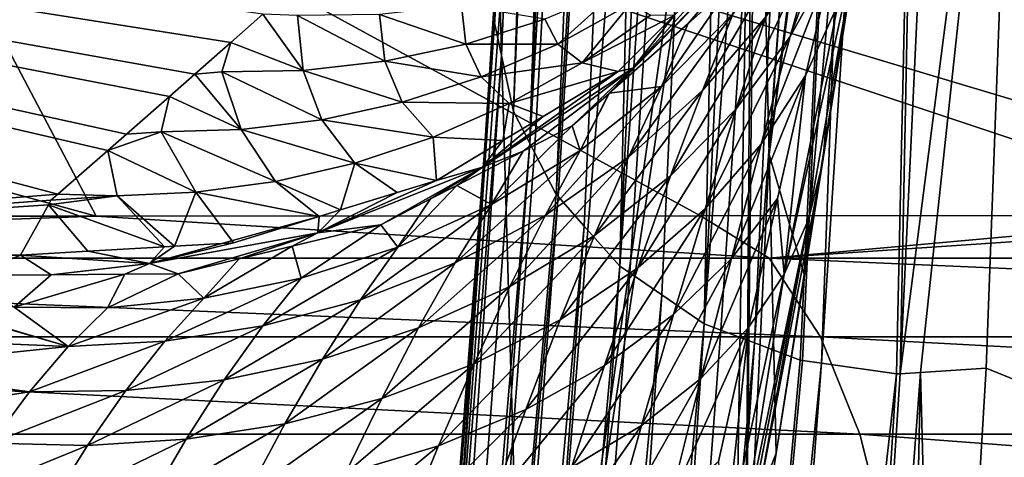
# Model space of a CAD drawing. Units: inches. Extents: x -29 to 29, y 0 to 224.
# Drawn here: x 9 to 11, y 193 to 194 of the extents above; entities that cross this region are included whole.
import ezdxf

# ---------------------------------------------------------------- set-up
doc = ezdxf.new("R2010")
doc.units = ezdxf.units.IN
doc.header["$MEASUREMENT"] = 0

msp = doc.modelspace()

# ---------------------------------------------------------------- linework, layer by layer
for points in [[(9.822, 194.4296, 49.3916), (9.8217, 194.4234, 49.3946), (10.0013, 198.3369, 58.2053)], [(10.0013, 198.3369, 58.2053), (9.8217, 194.4234, 49.3946), (9.8375, 194.3497, 49.4296)], [(10.0013, 198.3369, 58.2053), (9.8227, 194.446, 49.3837), (9.822, 194.4296, 49.3916)], [(10.0013, 198.3369, 58.2053), (9.8375, 194.3497, 49.4296), (9.8646, 194.2234, 49.4897)], [(10.0013, 198.3369, 58.2053), (9.8646, 194.2234, 49.4897), (10.0291, 198.2373, 58.249)], [(10.0291, 198.2373, 58.249), (9.8646, 194.2234, 49.4897), (9.9011, 194.152, 49.523)], [(10.0291, 198.2373, 58.249), (9.9011, 194.152, 49.523), (10.0714, 198.1382, 58.2923)], [(10.4118, 195.3143, 36.8834), (10.7374, 198.2204, 35.9847), (10.4402, 194.1264, 32.1255)], [(10.4402, 194.1264, 32.1255), (10.7374, 198.2204, 35.9847), (10.7766, 196.8523, 31.8746)], [(10.0714, 198.1382, 58.2923), (9.9011, 194.152, 49.523), (10.1285, 198.0424, 58.334)], [(9.9011, 194.152, 49.523), (9.9117, 194.1312, 49.5327), (10.1285, 198.0424, 58.334)], [(10.1285, 198.0424, 58.334), (9.9117, 194.1312, 49.5327), (9.9601, 194.0366, 49.5769)], [(10.1285, 198.0424, 58.334), (9.9601, 194.0366, 49.5769), (10.1999, 197.9525, 58.3729)], [(10.1999, 197.9525, 58.3729), (9.9601, 194.0366, 49.5769), (9.9646, 194.0316, 49.5792)], [(10.1999, 197.9525, 58.3729), (9.9646, 194.0316, 49.5792), (10.0235, 193.9652, 49.6095)], [(10.1036, 193.8747, 49.6508), (10.1999, 197.9525, 58.3729), (10.0235, 193.9652, 49.6095)], [(10.1036, 193.8747, 49.6508), (10.2842, 197.8711, 58.408), (10.1999, 197.9525, 58.3729)], [(10.3464, 197.9025, 46.4617), (9.8979, 192.2804, 39.1246), (9.8339, 194.4615, 48.6722)], [(10.4005, 195.7908, 38.7918), (9.8979, 192.2804, 39.1246), (10.3464, 197.9025, 46.4617)], [(10.3796, 197.8005, 58.4382), (10.2842, 197.8711, 58.408), (10.1036, 193.8747, 49.6508)], [(10.1036, 193.8747, 49.6508), (10.1264, 193.8592, 49.6577), (10.3796, 197.8005, 58.4382)], [(10.3796, 197.8005, 58.4382), (10.1264, 193.8592, 49.6577), (10.1982, 193.8101, 49.6793)], [(10.3796, 197.8005, 58.4382), (10.1982, 193.8101, 49.6793), (10.2943, 193.7444, 49.7082)], [(10.4834, 197.7423, 58.4628), (10.3796, 197.8005, 58.4382), (10.2943, 193.7444, 49.7082)], [(10.4834, 197.7423, 58.4628), (10.2943, 193.7444, 49.7082), (10.5926, 197.6977, 58.4813)], [(10.5926, 197.6977, 58.4813), (10.2943, 193.7444, 49.7082), (10.3316, 193.7302, 49.714)], [(10.5926, 197.6977, 58.4813), (10.3316, 193.7302, 49.714), (10.4071, 193.7016, 49.7257)], [(10.7043, 197.6668, 58.4938), (10.5926, 197.6977, 58.4813), (10.4071, 193.7016, 49.7257)], [(10.7043, 197.6668, 58.4938), (10.4071, 193.7016, 49.7257), (10.5101, 193.6625, 49.7416)], [(10.5101, 193.6625, 49.7416), (10.5157, 193.6617, 49.7418), (10.7043, 197.6668, 58.4938)], [(10.7043, 197.6668, 58.4938), (10.5157, 193.6617, 49.7418), (10.558, 193.6557, 49.7436)], [(10.7043, 197.6668, 58.4938), (10.558, 193.6557, 49.7436), (10.8157, 197.6494, 58.5004)], [(10.8157, 197.6494, 58.5004), (10.558, 193.6557, 49.7436), (10.7277, 193.6315, 49.7504)], [(10.8157, 197.6494, 58.5004), (10.7277, 193.6315, 49.7504), (10.7357, 193.632, 49.75)], [(10.7357, 193.632, 49.75), (10.9242, 197.6444, 58.5015), (10.8157, 197.6494, 58.5004)], [(10.7357, 193.632, 49.75), (11.0067, 195.738, 54.2962), (10.9242, 197.6444, 58.5015)], [(10.4402, 194.1264, 32.1255), (10.7766, 196.8523, 31.8746), (10.7791, 196.7267, 31.4238)], [(10.5194, 193.8561, 29.2143), (10.4402, 194.1264, 32.1255), (10.7791, 196.7267, 31.4238)], [(10.5194, 193.8561, 29.2143), (10.7791, 196.7267, 31.4238), (10.5636, 194.1351, 28.993)], [(10.5636, 194.1351, 28.993), (10.7791, 196.7267, 31.4238), (10.6344, 194.5813, 28.6393)], [(10.4005, 195.7908, 38.7918), (10.4048, 195.6104, 38.0693), (9.8979, 192.2804, 39.1246)], [(10.7816, 193.6349, 49.7473), (11.0067, 195.738, 54.2962), (10.7357, 193.632, 49.75)], [(10.7816, 193.6349, 49.7473), (10.9294, 193.6442, 49.7387), (11.0067, 195.738, 54.2962)], [(15.1982, 191.9114, 43.7537), (11.0067, 195.738, 54.2962), (10.9294, 193.6442, 49.7387)], [(10.3607, 192.8419, 29.6235), (9.8979, 192.2804, 39.1246), (10.4048, 195.6104, 38.0693)], [(10.3607, 192.8419, 29.6235), (10.4048, 195.6104, 38.0693), (10.3873, 193.0115, 29.593)], [(10.3873, 193.0115, 29.593), (10.4048, 195.6104, 38.0693), (10.4118, 195.3143, 36.8834)], [(10.3873, 193.0115, 29.593), (10.4118, 195.3143, 36.8834), (10.4402, 194.1264, 32.1255)], [(8.8376, 194.0368, 25.2399), (8.9502, 194.1357, 24.5063), (5.0852, 195.0343, 18.9268)], [(5.0852, 195.0343, 18.9268), (8.9502, 194.1357, 24.5063), (8.992, 194.1724, 24.2338)], [(5.0852, 195.0343, 18.9268), (8.992, 194.1724, 24.2338), (9.089, 194.2576, 23.6017)], [(9.089, 194.2576, 23.6017), (9.1461, 194.3077, 23.2295), (5.0852, 195.0343, 18.9268)], [(5.0852, 195.0343, 18.9268), (9.1461, 194.3077, 23.2295), (9.2275, 194.3792, 22.6992)], [(5.0852, 195.0343, 18.9268), (9.2275, 194.3792, 22.6992), (9.2998, 194.4427, 22.2281)], [(7.1183, 193.8996, 26.594), (8.8376, 194.0368, 25.2399), (5.0852, 195.0343, 18.9268)], [(7.0261, 193.9871, -26.5778), (5.1159, 195.0343, -19.4182), (8.9236, 193.9877, -26.0389)], [(8.9236, 193.9877, -26.0389), (5.1159, 195.0343, -19.4182), (8.3727, 195.0343, -18.2359)], [(8.9236, 193.9877, -26.0389), (8.3727, 195.0343, -18.2359), (10.2859, 193.9882, -25.4728)], [(11.374, 195.0343, -16.505), (11.8617, 193.9889, -24.818), (8.3727, 195.0343, -18.2359)], [(8.3727, 195.0343, -18.2359), (11.8617, 193.9889, -24.818), (11.5064, 193.9887, -24.9657)], [(8.3727, 195.0343, -18.2359), (11.5064, 193.9887, -24.9657), (10.2859, 193.9882, -25.4728)], [(10.6394, 194.8035, 27.5375), (10.5498, 194.6165, 27.4305), (10.4877, 194.3927, 27.6833)], [(10.6394, 194.8035, 27.5375), (10.4877, 194.3927, 27.6833), (10.5828, 194.5645, 27.8093)], [(10.3594, 194.4443, 26.9812), (10.29, 194.2705, 27.2236), (10.497, 194.6254, 27.0644)], [(10.497, 194.6254, 27.0644), (10.29, 194.2705, 27.2236), (10.4329, 194.4373, 27.325)], [(10.5954, 194.4639, 28.1941), (10.4743, 193.8565, 28.6097), (10.6424, 194.6245, 28.3353)], [(10.6424, 194.6245, 28.3353), (10.4743, 193.8565, 28.6097), (10.5291, 193.9796, 28.7818)], [(10.6424, 194.6245, 28.3353), (10.5291, 193.9796, 28.7818), (10.5598, 194.1028, 28.9493)], [(10.636, 194.591, 28.6266), (10.6424, 194.6245, 28.3353), (10.5598, 194.1028, 28.9493)], [(9.8339, 194.4615, 48.6722), (9.7012, 192.6474, 45.3346), (9.8297, 194.6063, 49.3063)], [(9.8297, 194.6063, 49.3063), (9.7012, 192.6474, 45.3346), (9.8227, 194.446, 49.3837)], [(10.1333, 194.3214, 26.4799), (10.0796, 194.2644, 26.6126), (10.4169, 194.6091, 26.5638)], [(10.4169, 194.6091, 26.5638), (10.0796, 194.2644, 26.6126), (10.08, 194.2648, 26.6127)], [(10.4169, 194.6091, 26.5638), (10.08, 194.2648, 26.6127), (10.2576, 194.4221, 26.6698)], [(10.4169, 194.6091, 26.5638), (10.359, 194.5724, 26.3789), (10.1333, 194.3214, 26.4799)], [(10.2576, 194.4221, 26.6698), (10.354, 194.5076, 26.7008), (10.4169, 194.6091, 26.5638)], [(10.5498, 194.6165, 27.4305), (10.4329, 194.4373, 27.325), (10.3658, 194.2294, 27.5599)], [(10.5498, 194.6165, 27.4305), (10.3658, 194.2294, 27.5599), (10.4877, 194.3927, 27.6833)], [(10.359, 194.5724, 26.3789), (10.2265, 194.4401, 26.3486), (10.1333, 194.3214, 26.4799)], [(10.636, 194.591, 28.6266), (10.5598, 194.1028, 28.9493), (10.6344, 194.5813, 28.6393)], [(10.5598, 194.1028, 28.9493), (10.5636, 194.1351, 28.993), (10.6344, 194.5813, 28.6393)], [(10.4877, 194.3927, 27.6833), (10.4227, 194.1501, 27.9073), (10.5828, 194.5645, 27.8093)], [(10.5828, 194.5645, 27.8093), (10.4227, 194.1501, 27.9073), (10.5224, 194.3046, 28.0505)], [(10.5828, 194.5645, 27.8093), (10.5224, 194.3046, 28.0505), (10.5954, 194.4639, 28.1941)], [(10.3594, 194.4443, 26.9812), (10.354, 194.5076, 26.7008), (10.1975, 194.2796, 26.9026)], [(10.1975, 194.2796, 26.9026), (10.354, 194.5076, 26.7008), (10.2576, 194.4221, 26.6698)], [(10.1071, 194.5046, 23.4157), (9.9351, 194.4316, 23.3775), (9.964, 194.3756, 24.3962)], [(10.1281, 194.4661, 24.4315), (10.1071, 194.5046, 23.4157), (9.964, 194.3756, 24.3962)], [(9.7566, 194.3755, 23.3405), (9.7471, 194.4623, 22.3159), (9.5622, 194.4423, 22.2783)], [(9.8979, 192.2804, 39.1246), (9.7012, 192.6474, 45.3346), (9.8339, 194.4615, 48.6722)], [(9.9351, 194.4316, 23.3775), (9.7471, 194.4623, 22.3159), (9.7566, 194.3755, 23.3405)], [(10.1281, 194.4661, 24.4315), (9.964, 194.3756, 24.3962), (10.0187, 194.3335, 25.4092)], [(10.1729, 194.4409, 25.4415), (10.1281, 194.4661, 24.4315), (10.0187, 194.3335, 25.4092)], [(10.5954, 194.4639, 28.1941), (10.5224, 194.3046, 28.0505), (10.4743, 193.8565, 28.6097)], [(9.3903, 194.3162, 23.2718), (9.2998, 194.4427, 22.2281), (9.2275, 194.3792, 22.6992)], [(9.3903, 194.3162, 23.2718), (9.3775, 194.44, 22.2429), (9.2998, 194.4427, 22.2281)], [(9.5742, 194.3369, 23.3051), (9.5622, 194.4423, 22.2783), (9.3775, 194.44, 22.2429)], [(9.5742, 194.3369, 23.3051), (9.3775, 194.44, 22.2429), (9.3903, 194.3162, 23.2718)], [(9.8227, 194.446, 49.3837), (9.7012, 192.6474, 45.3346), (9.4784, 189.9736, 40.3189)], [(9.8227, 194.446, 49.3837), (9.4784, 189.9736, 40.3189), (9.822, 194.4296, 49.3916)], [(9.7566, 194.3755, 23.3405), (9.5622, 194.4423, 22.2783), (9.5742, 194.3369, 23.3051)], [(10.1729, 194.4409, 25.4415), (10.0187, 194.3335, 25.4092), (10.2265, 194.4401, 26.3486)], [(10.2265, 194.4401, 26.3486), (10.0187, 194.3335, 25.4092), (10.1001, 194.3139, 26.3197)], [(10.1333, 194.3214, 26.4799), (10.2265, 194.4401, 26.3486), (10.1001, 194.3139, 26.3197)], [(10.1975, 194.2796, 26.9026), (10.1232, 194.1201, 27.1286), (10.3594, 194.4443, 26.9812)], [(10.3594, 194.4443, 26.9812), (10.1232, 194.1201, 27.1286), (10.29, 194.2705, 27.2236)], [(9.822, 194.4296, 49.3916), (9.4784, 189.9736, 40.3189), (9.4796, 189.8315, 40.3968)], [(9.8217, 194.4234, 49.3946), (9.822, 194.4296, 49.3916), (9.4796, 189.8315, 40.3968)], [(9.8217, 194.4234, 49.3946), (9.4796, 189.8315, 40.3968), (9.8375, 194.3497, 49.4296)], [(9.964, 194.3756, 24.3962), (9.9351, 194.4316, 23.3775), (9.7566, 194.3755, 23.3405)], [(10.1975, 194.2796, 26.9026), (10.2576, 194.4221, 26.6698), (10.08, 194.2648, 26.6127)], [(10.29, 194.2705, 27.2236), (10.2181, 194.0784, 27.442), (10.4329, 194.4373, 27.325)], [(10.4329, 194.4373, 27.325), (10.2181, 194.0784, 27.442), (10.3658, 194.2294, 27.5599)], [(9.2074, 194.3128, 23.2409), (9.2275, 194.3792, 22.6992), (9.1461, 194.3077, 23.2295)], [(9.2275, 194.3792, 22.6992), (9.2074, 194.3128, 23.2409), (9.3903, 194.3162, 23.2718)], [(9.7917, 194.3014, 24.3619), (9.7566, 194.3755, 23.3405), (9.5742, 194.3369, 23.3051)], [(9.964, 194.3756, 24.3962), (9.7566, 194.3755, 23.3405), (9.7917, 194.3014, 24.3619)], [(10.0187, 194.3335, 25.4092), (9.964, 194.3756, 24.3962), (9.7917, 194.3014, 24.3619)], [(10.3658, 194.2294, 27.5599), (10.2962, 194.0043, 27.7678), (10.4877, 194.3927, 27.6833)], [(10.4877, 194.3927, 27.6833), (10.2962, 194.0043, 27.7678), (10.4227, 194.1501, 27.9073)], [(9.6137, 194.2443, 24.3293), (9.5742, 194.3369, 23.3051), (9.3903, 194.3162, 23.2718)], [(9.5189, 189.6345, 40.5024), (9.8375, 194.3497, 49.4296), (9.4796, 189.8315, 40.3968)], [(9.8646, 194.2234, 49.4897), (9.8375, 194.3497, 49.4296), (9.5189, 189.6345, 40.5024)], [(9.7917, 194.3014, 24.3619), (9.5742, 194.3369, 23.3051), (9.6137, 194.2443, 24.3293)], [(10.0187, 194.3335, 25.4092), (9.7917, 194.3014, 24.3619), (9.8547, 194.2413, 25.3781)], [(10.1001, 194.3139, 26.3197), (10.0187, 194.3335, 25.4092), (9.8547, 194.2413, 25.3781)], [(9.2505, 194.1825, 24.2703), (9.1461, 194.3077, 23.2295), (9.089, 194.2576, 23.6017)], [(9.2505, 194.1825, 24.2703), (9.2074, 194.3128, 23.2409), (9.1461, 194.3077, 23.2295)], [(9.4325, 194.2047, 24.2987), (9.3903, 194.3162, 23.2718), (9.2074, 194.3128, 23.2409)], [(9.4325, 194.2047, 24.2987), (9.2074, 194.3128, 23.2409), (9.2505, 194.1825, 24.2703)], [(9.6137, 194.2443, 24.3293), (9.3903, 194.3162, 23.2718), (9.4325, 194.2047, 24.2987)], [(10.1333, 194.3214, 26.4799), (10.1001, 194.3139, 26.3197), (9.7945, 194.0977, 26.4062)], [(9.886, 194.1338, 26.5622), (10.1333, 194.3214, 26.4799), (9.7945, 194.0977, 26.4062)], [(9.7945, 194.0977, 26.4062), (10.1001, 194.3139, 26.3197), (9.9311, 194.2124, 26.2916)], [(9.8547, 194.2413, 25.3781), (9.9311, 194.2124, 26.2916), (10.1001, 194.3139, 26.3197)], [(9.9966, 194.1909, 26.5859), (10.1333, 194.3214, 26.4799), (9.886, 194.1338, 26.5622)], [(9.9966, 194.1909, 26.5859), (10.0796, 194.2644, 26.6126), (10.1333, 194.3214, 26.4799)], [(9.8547, 194.2413, 25.3781), (9.7917, 194.3014, 24.3619), (9.6137, 194.2443, 24.3293)], [(10.4227, 194.1501, 27.9073), (10.3554, 193.892, 28.1013), (10.5224, 194.3046, 28.0505)], [(10.5224, 194.3046, 28.0505), (10.3554, 193.892, 28.1013), (10.4592, 194.0273, 28.2597)], [(10.5224, 194.3046, 28.0505), (10.4592, 194.0273, 28.2597), (10.4743, 193.8565, 28.6097)], [(10.0146, 194.1352, 26.8305), (9.9362, 193.9897, 27.0423), (10.1975, 194.2796, 26.9026)], [(10.1975, 194.2796, 26.9026), (9.9362, 193.9897, 27.0423), (10.1232, 194.1201, 27.1286)], [(10.0146, 194.1352, 26.8305), (10.0796, 194.2644, 26.6126), (9.9966, 194.1909, 26.5859)], [(10.08, 194.2648, 26.6127), (10.0146, 194.1352, 26.8305), (10.1975, 194.2796, 26.9026)], [(10.08, 194.2648, 26.6127), (10.0796, 194.2644, 26.6126), (10.0146, 194.1352, 26.8305)], [(10.1232, 194.1201, 27.1286), (10.0471, 193.9438, 27.3325), (10.29, 194.2705, 27.2236)], [(10.29, 194.2705, 27.2236), (10.0471, 193.9438, 27.3325), (10.2181, 194.0784, 27.442)], [(9.0702, 194.1773, 24.2446), (9.089, 194.2576, 23.6017), (8.992, 194.1724, 24.2338)], [(9.2505, 194.1825, 24.2703), (9.089, 194.2576, 23.6017), (9.0702, 194.1773, 24.2446)], [(9.6832, 194.1656, 25.3487), (9.6137, 194.2443, 24.3293), (9.4325, 194.2047, 24.2987)], [(9.8547, 194.2413, 25.3781), (9.6137, 194.2443, 24.3293), (9.6832, 194.1656, 25.3487)], [(9.6832, 194.1656, 25.3487), (9.84, 194.1578, 26.2764), (9.8547, 194.2413, 25.3781)], [(9.8547, 194.2413, 25.3781), (9.84, 194.1578, 26.2764), (9.9311, 194.2124, 26.2916)], [(9.5189, 189.6345, 40.5024), (9.9011, 194.152, 49.523), (9.8646, 194.2234, 49.4897)], [(10.2181, 194.0784, 27.442), (10.1444, 193.8709, 27.6353), (10.3658, 194.2294, 27.5599)], [(10.3658, 194.2294, 27.5599), (10.1444, 193.8709, 27.6353), (10.2962, 194.0043, 27.7678)], [(9.5067, 194.107, 25.3212), (9.4325, 194.2047, 24.2987), (9.2505, 194.1825, 24.2703)], [(9.6832, 194.1656, 25.3487), (9.4325, 194.2047, 24.2987), (9.5067, 194.107, 25.3212)], [(9.7945, 194.0977, 26.4062), (9.9311, 194.2124, 26.2916), (9.84, 194.1578, 26.2764)], [(9.0702, 194.1773, 24.2446), (8.992, 194.1724, 24.2338), (8.9502, 194.1357, 24.5063)], [(9.1485, 194.0414, 25.2734), (9.0702, 194.1773, 24.2446), (8.9502, 194.1357, 24.5063)], [(9.3277, 194.0657, 25.296), (9.2505, 194.1825, 24.2703), (9.0702, 194.1773, 24.2446)], [(9.3277, 194.0657, 25.296), (9.0702, 194.1773, 24.2446), (9.1485, 194.0414, 25.2734)], [(9.5067, 194.107, 25.3212), (9.2505, 194.1825, 24.2703), (9.3277, 194.0657, 25.296)], [(10.0146, 194.1352, 26.8305), (9.9966, 194.1909, 26.5859), (9.8151, 194.0139, 26.7664)], [(9.8151, 194.0139, 26.7664), (9.9966, 194.1909, 26.5859), (9.886, 194.1338, 26.5622)], [(9.5067, 194.107, 25.3212), (9.6909, 194.0682, 26.2516), (9.6832, 194.1656, 25.3487)], [(9.5189, 189.6345, 40.5024), (9.561, 189.535, 40.5546), (9.9011, 194.152, 49.523)], [(9.561, 189.535, 40.5546), (9.9117, 194.1312, 49.5327), (9.9011, 194.152, 49.523)], [(9.6832, 194.1656, 25.3487), (9.6909, 194.0682, 26.2516), (9.84, 194.1578, 26.2764)], [(9.7945, 194.0977, 26.4062), (9.84, 194.1578, 26.2764), (9.6909, 194.0682, 26.2516)], [(8.9716, 194.0334, 25.2533), (8.9502, 194.1357, 24.5063), (8.8376, 194.0368, 25.2399)], [(9.1485, 194.0414, 25.2734), (8.9502, 194.1357, 24.5063), (8.9716, 194.0334, 25.2533)], [(9.561, 189.535, 40.5546), (9.9601, 194.0366, 49.5769), (9.9117, 194.1312, 49.5327)], [(9.8151, 194.0139, 26.7664), (9.7332, 193.882, 26.9665), (10.0146, 194.1352, 26.8305)], [(10.0146, 194.1352, 26.8305), (9.7332, 193.882, 26.9665), (9.9362, 193.9897, 27.0423)], [(9.886, 194.1338, 26.5622), (9.7945, 194.0977, 26.4062), (9.7364, 194.0565, 26.5302)], [(9.8151, 194.0139, 26.7664), (9.886, 194.1338, 26.5622), (9.7364, 194.0565, 26.5302)], [(10.2962, 194.0043, 27.7678), (10.2251, 193.7653, 27.9476), (10.4227, 194.1501, 27.9073)], [(10.4227, 194.1501, 27.9073), (10.2251, 193.7653, 27.9476), (10.3554, 193.892, 28.1013)], [(10.5598, 194.1028, 28.9493), (10.5194, 193.8561, 29.2143), (10.5636, 194.1351, 28.993)], [(9.3277, 194.0657, 25.296), (9.4744, 194.0017, 26.2255), (9.5067, 194.107, 25.3212)], [(9.5067, 194.107, 25.3212), (9.4744, 194.0017, 26.2255), (9.602, 194.0409, 26.2409)], [(9.5067, 194.107, 25.3212), (9.602, 194.0409, 26.2409), (9.6909, 194.0682, 26.2516)], [(9.9362, 193.9897, 27.0423), (9.8564, 193.8287, 27.2338), (10.1232, 194.1201, 27.1286)], [(10.1232, 194.1201, 27.1286), (9.8564, 193.8287, 27.2338), (10.0471, 193.9438, 27.3325)], [(10.4402, 194.1264, 32.1255), (10.4563, 193.4526, 29.4266), (10.3873, 193.0115, 29.593)], [(10.4563, 193.4526, 29.4266), (10.4402, 194.1264, 32.1255), (10.5194, 193.8561, 29.2143)], [(9.7945, 194.0977, 26.4062), (9.6909, 194.0682, 26.2516), (9.4232, 193.95, 26.3469)], [(9.4232, 193.95, 26.3469), (9.5653, 193.9682, 26.4935), (9.7945, 194.0977, 26.4062)], [(9.7945, 194.0977, 26.4062), (9.5653, 193.9682, 26.4935), (9.6776, 194.0262, 26.5176)], [(9.7945, 194.0977, 26.4062), (9.6776, 194.0262, 26.5176), (9.7364, 194.0565, 26.5302)], [(10.5598, 194.1028, 28.9493), (10.5291, 193.9796, 28.7818), (10.4138, 193.3448, 29.1782)], [(10.5598, 194.1028, 28.9493), (10.4138, 193.3448, 29.1782), (10.4563, 193.4526, 29.4266)], [(10.4563, 193.4526, 29.4266), (10.5194, 193.8561, 29.2143), (10.5598, 194.1028, 28.9493)], [(9.1485, 194.0414, 25.2734), (9.4261, 193.9868, 26.2197), (9.3277, 194.0657, 25.296)], [(9.3277, 194.0657, 25.296), (9.4261, 193.9868, 26.2197), (9.4744, 194.0017, 26.2255)], [(9.4232, 193.95, 26.3469), (9.6909, 194.0682, 26.2516), (9.602, 194.0409, 26.2409)], [(10.0471, 193.9438, 27.3325), (9.9698, 193.7533, 27.513), (10.2181, 194.0784, 27.442)], [(10.2181, 194.0784, 27.442), (9.9698, 193.7533, 27.513), (10.1444, 193.8709, 27.6353)], [(8.9716, 194.0334, 25.2533), (9.1006, 193.9198, 26.1856), (9.1485, 194.0414, 25.2734)], [(9.1485, 194.0414, 25.2734), (9.1006, 193.9198, 26.1856), (9.2331, 193.9275, 26.1964)], [(9.1485, 194.0414, 25.2734), (9.2331, 193.9275, 26.1964), (9.4261, 193.9868, 26.2197)], [(9.4232, 193.95, 26.3469), (9.602, 194.0409, 26.2409), (9.4744, 194.0017, 26.2255)], [(9.8151, 194.0139, 26.7664), (9.7364, 194.0565, 26.5302), (9.6038, 193.9176, 26.7114)], [(9.6038, 193.9176, 26.7114), (9.7364, 194.0565, 26.5302), (9.6776, 194.0262, 26.5176)], [(8.8221, 194.0232, 25.3409), (8.8376, 194.0368, 25.2399), (7.1183, 193.8996, 26.594)], [(8.8221, 194.0232, 25.3409), (7.1183, 193.8996, 26.594), (8.8166, 194.0133, 25.4059)], [(8.9716, 194.0334, 25.2533), (8.8221, 194.0232, 25.3409), (8.8166, 194.0133, 25.4059)], [(8.8166, 194.0133, 25.4059), (9.0779, 193.9185, 26.1838), (8.9716, 194.0334, 25.2533)], [(8.9716, 194.0334, 25.2533), (8.8376, 194.0368, 25.2399), (8.8221, 194.0232, 25.3409)], [(8.9716, 194.0334, 25.2533), (9.0779, 193.9185, 26.1838), (9.1006, 193.9198, 26.1856)], [(9.561, 189.535, 40.5546), (9.9646, 194.0316, 49.5792), (9.9601, 194.0366, 49.5769)], [(9.6187, 189.4384, 40.6046), (9.9646, 194.0316, 49.5792), (9.561, 189.535, 40.5546)], [(9.6038, 193.9176, 26.7114), (9.6776, 194.0262, 26.5176), (9.5653, 193.9682, 26.4935)], [(9.6187, 189.4384, 40.6046), (10.0235, 193.9652, 49.6095), (9.9646, 194.0316, 49.5792)], [(10.3554, 193.892, 28.1013), (10.2864, 193.6213, 28.2644), (10.4592, 194.0273, 28.2597)], [(10.4592, 194.0273, 28.2597), (10.2864, 193.6213, 28.2644), (10.3936, 193.7361, 28.436)], [(10.4743, 193.8565, 28.6097), (10.4592, 194.0273, 28.2597), (10.3936, 193.7361, 28.436)], [(8.8166, 194.0133, 25.4059), (7.1183, 193.8996, 26.594), (8.7534, 193.8997, 26.1573)], [(8.7534, 193.8997, 26.1573), (8.905, 193.9085, 26.1697), (8.8166, 194.0133, 25.4059)], [(8.8166, 194.0133, 25.4059), (8.905, 193.9085, 26.1697), (9.0779, 193.9185, 26.1838)], [(9.4261, 193.9868, 26.2197), (9.4232, 193.95, 26.3469), (9.4744, 194.0017, 26.2255)], [(9.6038, 193.9176, 26.7114), (9.5192, 193.7985, 26.9024), (9.8151, 194.0139, 26.7664)], [(9.8151, 194.0139, 26.7664), (9.5192, 193.7985, 26.9024), (9.7332, 193.882, 26.9665)], [(10.1444, 193.8709, 27.6353), (10.0697, 193.6507, 27.8026), (10.2962, 194.0043, 27.7678)], [(10.2962, 194.0043, 27.7678), (10.0697, 193.6507, 27.8026), (10.2251, 193.7653, 27.9476)], [(6.2657, 193.8926, -27.1853), (7.0261, 193.9871, -26.5778), (8.9236, 193.9877, -26.0389)], [(6.2657, 193.8926, -27.1853), (8.9236, 193.9877, -26.0389), (10.4404, 193.8926, -25.8484)], [(10.4404, 193.8926, -25.8484), (8.9236, 193.9877, -26.0389), (10.2859, 193.9882, -25.4728)], [(9.2331, 193.9275, 26.1964), (9.0441, 193.8803, 26.3043), (9.4261, 193.9868, 26.2197)], [(9.4261, 193.9868, 26.2197), (9.0441, 193.8803, 26.3043), (9.4232, 193.95, 26.3469)], [(9.7332, 193.882, 26.9665), (9.6504, 193.7353, 27.148), (9.9362, 193.9897, 27.0423)], [(9.9362, 193.9897, 27.0423), (9.6504, 193.7353, 27.148), (9.8564, 193.8287, 27.2338)], [(10.4404, 193.8926, -25.8484), (10.2859, 193.9882, -25.4728), (11.5064, 193.9887, -24.9657)], [(10.3957, 193.2988, 29.0721), (10.5291, 193.9796, 28.7818), (10.3773, 193.2521, 28.9644)], [(10.3773, 193.2521, 28.9644), (10.5291, 193.9796, 28.7818), (10.4743, 193.8565, 28.6097)], [(10.5291, 193.9796, 28.7818), (10.3957, 193.2988, 29.0721), (10.4138, 193.3448, 29.1782)], [(11.8617, 193.9889, -24.818), (14.3499, 193.8926, -23.8657), (10.4404, 193.8926, -25.8484)], [(11.8617, 193.9889, -24.818), (10.4404, 193.8926, -25.8484), (11.5064, 193.9887, -24.9657)], [(9.4232, 193.95, 26.3469), (9.3655, 193.9197, 26.4665), (9.5653, 193.9682, 26.4935)], [(9.3858, 193.8472, 26.6662), (9.5653, 193.9682, 26.4935), (9.3655, 193.9197, 26.4665)], [(9.6038, 193.9176, 26.7114), (9.5653, 193.9682, 26.4935), (9.3858, 193.8472, 26.6662)], [(9.6187, 189.4384, 40.6046), (9.6916, 189.3474, 40.6508), (10.0235, 193.9652, 49.6095)], [(10.0235, 193.9652, 49.6095), (9.6916, 189.3474, 40.6508), (10.1036, 193.8747, 49.6508)], [(9.0441, 193.8803, 26.3043), (9.109, 193.8575, 26.4319), (9.4232, 193.95, 26.3469)], [(9.4232, 193.95, 26.3469), (9.109, 193.8575, 26.4319), (9.2463, 193.8908, 26.4504)], [(9.4232, 193.95, 26.3469), (9.2463, 193.8908, 26.4504), (9.3655, 193.9197, 26.4665)], [(9.8564, 193.8287, 27.2338), (9.776, 193.6543, 27.4039), (10.0471, 193.9438, 27.3325)], [(10.0471, 193.9438, 27.3325), (9.776, 193.6543, 27.4039), (9.9698, 193.7533, 27.513)], [(8.7534, 193.8997, 26.1573), (9.0441, 193.8803, 26.3043), (8.905, 193.9085, 26.1697)], [(8.905, 193.9085, 26.1697), (9.0441, 193.8803, 26.3043), (9.0779, 193.9185, 26.1838)], [(9.2331, 193.9275, 26.1964), (9.1006, 193.9198, 26.1856), (9.0441, 193.8803, 26.3043)], [(9.0441, 193.8803, 26.3043), (9.1006, 193.9198, 26.1856), (9.0779, 193.9185, 26.1838)], [(9.3858, 193.8472, 26.6662), (9.3655, 193.9197, 26.4665), (9.1662, 193.8021, 26.631)], [(9.1662, 193.8021, 26.631), (9.3655, 193.9197, 26.4665), (9.2463, 193.8908, 26.4504)], [(9.3858, 193.8472, 26.6662), (9.2993, 193.7398, 26.8508), (9.6038, 193.9176, 26.7114)], [(9.6038, 193.9176, 26.7114), (9.2993, 193.7398, 26.8508), (9.5192, 193.7985, 26.9024)], [(6.3351, 193.715, -27.4811), (6.2657, 193.8926, -27.1853), (10.5558, 193.715, -26.1294)], [(10.5558, 193.715, -26.1294), (6.2657, 193.8926, -27.1853), (10.4404, 193.8926, -25.8484)], [(8.6403, 193.8533, 26.4004), (8.7534, 193.8997, 26.1573), (7.1183, 193.8996, 26.594)], [(8.6403, 193.8533, 26.4004), (8.8225, 193.8549, 26.4126), (8.7534, 193.8997, 26.1573)], [(8.7534, 193.8997, 26.1573), (8.8225, 193.8549, 26.4126), (9.0441, 193.8803, 26.3043)], [(9.1662, 193.8021, 26.631), (9.2463, 193.8908, 26.4504), (9.109, 193.8575, 26.4319)], [(10.2251, 193.7653, 27.9476), (10.1529, 193.5152, 28.0987), (10.3554, 193.892, 28.1013)], [(10.3554, 193.892, 28.1013), (10.1529, 193.5152, 28.0987), (10.2864, 193.6213, 28.2644)], [(10.5558, 193.715, -26.1294), (10.4404, 193.8926, -25.8484), (14.5084, 193.715, -24.1249)], [(14.5084, 193.715, -24.1249), (10.4404, 193.8926, -25.8484), (14.3499, 193.8926, -23.8657)], [(8.8225, 193.8549, 26.4126), (8.9883, 193.8564, 26.4238), (9.0441, 193.8803, 26.3043)], [(9.0441, 193.8803, 26.3043), (8.9883, 193.8564, 26.4238), (9.109, 193.8575, 26.4319)], [(9.5192, 193.7985, 26.9024), (9.4341, 193.6651, 27.0767), (9.7332, 193.882, 26.9665)], [(9.7332, 193.882, 26.9665), (9.4341, 193.6651, 27.0767), (9.6504, 193.7353, 27.148)], [(10.1036, 193.8747, 49.6508), (9.6916, 189.3474, 40.6508), (9.7782, 189.2648, 40.6918)], [(10.1036, 193.8747, 49.6508), (9.7782, 189.2648, 40.6918), (10.1264, 193.8592, 49.6577)], [(9.9698, 193.7533, 27.513), (9.892, 193.5511, 27.6695), (10.1444, 193.8709, 27.6353)], [(10.1444, 193.8709, 27.6353), (9.892, 193.5511, 27.6695), (10.0697, 193.6507, 27.8026)], [(8.8225, 193.8549, 26.4126), (8.6403, 193.8533, 26.4004), (8.739, 193.7818, 26.5896)], [(8.9883, 193.8564, 26.4238), (8.8225, 193.8549, 26.4126), (8.739, 193.7818, 26.5896)], [(8.9883, 193.8564, 26.4238), (8.739, 193.7818, 26.5896), (8.9493, 193.781, 26.6057)], [(9.1662, 193.8021, 26.631), (9.109, 193.8575, 26.4319), (8.9493, 193.781, 26.6057)], [(8.9493, 193.781, 26.6057), (9.109, 193.8575, 26.4319), (8.9883, 193.8564, 26.4238)], [(9.1662, 193.8021, 26.631), (9.0785, 193.7053, 26.812), (9.3858, 193.8472, 26.6662)], [(9.3858, 193.8472, 26.6662), (9.0785, 193.7053, 26.812), (9.2993, 193.7398, 26.8508)], [(9.7782, 189.2648, 40.6918), (10.1982, 193.8101, 49.6793), (10.1264, 193.8592, 49.6577)], [(10.3773, 193.2521, 28.9644), (10.4743, 193.8565, 28.6097), (10.338, 193.2194, 28.8803)], [(10.4743, 193.8565, 28.6097), (10.3936, 193.7361, 28.436), (10.338, 193.2194, 28.8803)], [(9.6504, 193.7353, 27.148), (9.5675, 193.576, 27.31), (9.8564, 193.8287, 27.2338)], [(9.8564, 193.8287, 27.2338), (9.5675, 193.576, 27.31), (9.776, 193.6543, 27.4039)], [(8.9493, 193.781, 26.6057), (8.8611, 193.6935, 26.7854), (9.1662, 193.8021, 26.631)], [(9.1662, 193.8021, 26.631), (8.8611, 193.6935, 26.7854), (9.0785, 193.7053, 26.812)], [(9.2993, 193.7398, 26.8508), (9.2127, 193.6183, 27.0204), (9.5192, 193.7985, 26.9024)], [(9.5192, 193.7985, 26.9024), (9.2127, 193.6183, 27.0204), (9.4341, 193.6651, 27.0767)], [(9.7782, 189.2648, 40.6918), (9.8765, 189.1929, 40.7263), (10.1982, 193.8101, 49.6793)], [(10.1982, 193.8101, 49.6793), (9.8765, 189.1929, 40.7263), (10.2943, 193.7444, 49.7082)], [(8.8611, 193.6935, 26.7854), (8.5555, 193.7819, 26.5794), (8.4702, 193.7101, 26.7595)], [(8.8611, 193.6935, 26.7854), (8.5571, 193.7833, 26.576), (8.5555, 193.7819, 26.5794)], [(8.739, 193.7818, 26.5896), (8.5571, 193.7833, 26.576), (8.8611, 193.6935, 26.7854)], [(8.9493, 193.781, 26.6057), (8.739, 193.7818, 26.5896), (8.8611, 193.6935, 26.7854)], [(9.776, 193.6543, 27.4039), (9.6956, 193.469, 27.5517), (9.9698, 193.7533, 27.513)], [(9.9698, 193.7533, 27.513), (9.6956, 193.469, 27.5517), (9.892, 193.5511, 27.6695)], [(10.0697, 193.6507, 27.8026), (9.9947, 193.4205, 27.9431), (10.2251, 193.7653, 27.9476)], [(10.2251, 193.7653, 27.9476), (9.9947, 193.4205, 27.9431), (10.1529, 193.5152, 28.0987)], [(9.0785, 193.7053, 26.812), (8.991, 193.5942, 26.9794), (9.2993, 193.7398, 26.8508)], [(9.2993, 193.7398, 26.8508), (8.991, 193.5942, 26.9794), (9.2127, 193.6183, 27.0204)], [(9.4341, 193.6651, 27.0767), (9.3494, 193.5193, 27.2331), (9.6504, 193.7353, 27.148)], [(9.6504, 193.7353, 27.148), (9.3494, 193.5193, 27.2331), (9.5675, 193.576, 27.31)], [(10.2943, 193.7444, 49.7082), (9.8765, 189.1929, 40.7263), (9.9835, 189.1336, 40.7537)], [(10.2943, 193.7444, 49.7082), (9.9835, 189.1336, 40.7537), (10.3316, 193.7302, 49.714)], [(10.3316, 193.7302, 49.714), (9.9835, 189.1336, 40.7537), (10.4071, 193.7016, 49.7257)], [(10.2864, 193.6213, 28.2644), (10.2165, 193.3415, 28.396), (10.3936, 193.7361, 28.436)], [(10.3936, 193.7361, 28.436), (10.2165, 193.3415, 28.396), (10.3265, 193.4343, 28.5786)], [(10.338, 193.2194, 28.8803), (10.3936, 193.7361, 28.436), (10.3265, 193.4343, 28.5786)], [(10.5558, 193.715, -26.1294), (10.6447, 193.4953, -26.346), (6.3351, 193.715, -27.4811)], [(6.3351, 193.715, -27.4811), (10.6447, 193.4953, -26.346), (6.3885, 193.4953, -27.709)], [(8.4702, 193.7101, 26.7595), (8.3925, 193.6447, 26.9237), (8.8611, 193.6935, 26.7854)], [(14.5084, 193.715, -24.1249), (14.6306, 193.4953, -24.3246), (10.5558, 193.715, -26.1294)], [(10.5558, 193.715, -26.1294), (14.6306, 193.4953, -24.3246), (10.6447, 193.4953, -26.346)], [(8.8611, 193.6935, 26.7854), (8.3925, 193.6447, 26.9237), (8.7735, 193.5912, 26.953)], [(8.8611, 193.6935, 26.7854), (8.7735, 193.5912, 26.953), (9.0785, 193.7053, 26.812)], [(9.0785, 193.7053, 26.812), (8.7735, 193.5912, 26.953), (8.991, 193.5942, 26.9794)], [(10.4071, 193.7016, 49.7257), (9.9835, 189.1336, 40.7537), (10.0961, 189.0878, 40.7733)], [(10.4071, 193.7016, 49.7257), (10.0961, 189.0878, 40.7733), (10.5101, 193.6625, 49.7416)], [(9.2127, 193.6183, 27.0204), (9.1268, 193.4843, 27.1737), (9.4341, 193.6651, 27.0767)], [(9.4341, 193.6651, 27.0767), (9.1268, 193.4843, 27.1737), (9.3494, 193.5193, 27.2331)], [(8.3925, 193.6447, 26.9237), (8.2997, 193.5169, 27.0913), (8.7735, 193.5912, 26.953)], [(9.5675, 193.576, 27.31), (9.4851, 193.406, 27.4516), (9.776, 193.6543, 27.4039)], [(9.776, 193.6543, 27.4039), (9.4851, 193.406, 27.4516), (9.6956, 193.469, 27.5517)], [(9.892, 193.5511, 27.6695), (9.8145, 193.3398, 27.8014), (10.0697, 193.6507, 27.8026)], [(10.0697, 193.6507, 27.8026), (9.8145, 193.3398, 27.8014), (9.9947, 193.4205, 27.9431)], [(10.0961, 189.0878, 40.7733), (10.5157, 193.6617, 49.7418), (10.5101, 193.6625, 49.7416)], [(10.0961, 189.0878, 40.7733), (10.558, 193.6557, 49.7436), (10.5157, 193.6617, 49.7418)], [(10.2112, 189.056, 40.7852), (10.558, 193.6557, 49.7436), (10.0961, 189.0878, 40.7733)], [(10.2112, 189.056, 40.7852), (10.7277, 193.6315, 49.7504), (10.558, 193.6557, 49.7436)], [(10.8264, 191.9189, 46.2404), (10.9294, 193.6442, 49.7387), (10.7816, 193.6349, 49.7473)], [(15.1982, 191.9114, 43.7537), (10.9294, 193.6442, 49.7387), (10.8264, 191.9189, 46.2404)], [(10.1529, 193.5152, 28.0987), (10.0805, 193.257, 28.2205), (10.2864, 193.6213, 28.2644)], [(10.2864, 193.6213, 28.2644), (10.0805, 193.257, 28.2205), (10.2165, 193.3415, 28.396)], [(10.4369, 189.0317, 40.7878), (10.7277, 193.6315, 49.7504), (10.2112, 189.056, 40.7852)], [(10.7816, 193.6349, 49.7473), (10.7357, 193.632, 49.75), (10.4369, 189.0317, 40.7878)], [(10.7161, 190.512, 43.6039), (10.7816, 193.6349, 49.7473), (10.4369, 189.0317, 40.7878)], [(10.4369, 189.0317, 40.7878), (10.7357, 193.632, 49.75), (10.7277, 193.6315, 49.7504)], [(10.8264, 191.9189, 46.2404), (10.7816, 193.6349, 49.7473), (10.7161, 190.512, 43.6039)], [(8.991, 193.5942, 26.9794), (8.9045, 193.4701, 27.132), (9.2127, 193.6183, 27.0204)], [(9.2127, 193.6183, 27.0204), (8.9045, 193.4701, 27.132), (9.1268, 193.4843, 27.1737)], [(8.7735, 193.5912, 26.953), (8.2997, 193.5169, 27.0913), (8.6871, 193.4752, 27.1071)], [(8.7735, 193.5912, 26.953), (8.6871, 193.4752, 27.1071), (8.991, 193.5942, 26.9794)], [(8.991, 193.5942, 26.9794), (8.6871, 193.4752, 27.1071), (8.9045, 193.4701, 27.132)], [(9.3494, 193.5193, 27.2331), (9.2655, 193.3628, 27.3707), (9.5675, 193.576, 27.31)], [(9.5675, 193.576, 27.31), (9.2655, 193.3628, 27.3707), (9.4851, 193.406, 27.4516)], [(9.6956, 193.469, 27.5517), (9.616, 193.275, 27.6768), (9.892, 193.5511, 27.6695)], [(9.892, 193.5511, 27.6695), (9.616, 193.275, 27.6768), (9.8145, 193.3398, 27.8014)], [(9.1268, 193.4843, 27.1737), (9.042, 193.3392, 27.3097), (9.3494, 193.5193, 27.2331)], [(9.3494, 193.5193, 27.2331), (9.042, 193.3392, 27.3097), (9.2655, 193.3628, 27.3707)], [(9.9947, 193.4205, 27.9431), (9.9201, 193.1831, 28.0565), (10.1529, 193.5152, 28.0987)], [(10.1529, 193.5152, 28.0987), (9.9201, 193.1831, 28.0565), (10.0805, 193.257, 28.2205)], [(6.4352, 193.1868, -27.9084), (6.3885, 193.4953, -27.709), (10.7225, 193.1869, -26.5354)], [(10.7225, 193.1869, -26.5354), (6.3885, 193.4953, -27.709), (10.6447, 193.4953, -26.346)], [(10.7225, 193.1869, -26.5354), (10.6447, 193.4953, -26.346), (14.7375, 193.1869, -24.4993)], [(14.7375, 193.1869, -24.4993), (10.6447, 193.4953, -26.346), (14.6306, 193.4953, -24.3246)], [(8.6871, 193.4752, 27.1071), (8.6022, 193.3469, 27.2461), (8.9045, 193.4701, 27.132)], [(8.9045, 193.4701, 27.132), (8.6022, 193.3469, 27.2461), (8.8195, 193.3345, 27.2685)], [(8.9045, 193.4701, 27.132), (8.8195, 193.3345, 27.2685), (9.1268, 193.4843, 27.1737)], [(9.1268, 193.4843, 27.1737), (8.8195, 193.3345, 27.2685), (9.042, 193.3392, 27.3097)], [(9.4851, 193.406, 27.4516), (9.4039, 193.2274, 27.5721), (9.6956, 193.469, 27.5517)], [(9.6956, 193.469, 27.5517), (9.4039, 193.2274, 27.5721), (9.616, 193.275, 27.6768)], [(10.4563, 193.4526, 29.4266), (10.4138, 193.3448, 29.1782), (10.3873, 193.0115, 29.593)]]:
    msp.add_3dface(points)

doc.saveas('drawing.dxf')
